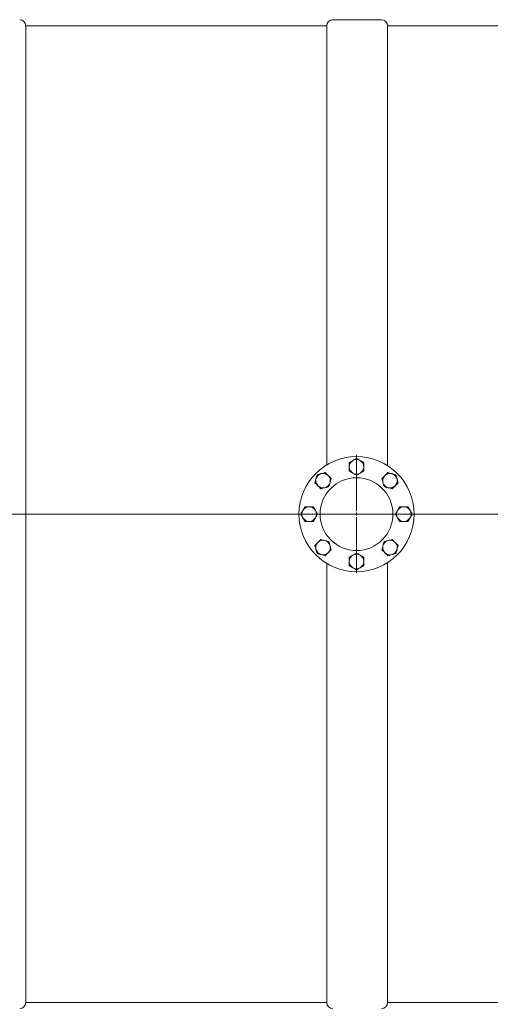
# Model space of a CAD drawing. Units: millimetres. Extents: x 8 to 411, y 5 to 290.
# Drawn here: x 52 to 83, y 44 to 108 of the extents above; entities that cross this region are included whole.
import ezdxf

# ---------------------------------------------------------------- set-up
doc = ezdxf.new("R2010")
doc.units = ezdxf.units.MM
doc.linetypes.add('CENTERX2', pattern=[20.32, 12.7, -2.54, 2.54, -2.54])

# ---------------------------------------------------------------- blocks, each defined once
blk = doc.blocks.new('SW_CENTERMARKSYMBOL_1')
at = {"color": 0, "linetype": 'Continuous', "lineweight": 0}
for p, q in [((0, 0.2), (0, 3.9)), ((-0.2, 0), (-3.9, 0)), ((0, 0), (-0.1, 0)), ((0, 0), (0, 0.1)), ((0, 0), (0, -0.1)), ((0, 0), (0.1, 0)), ((0.2, 0), (3.9, 0)), ((0, -0.2), (0, -3.9))]:
    blk.add_line(p, q, dxfattribs=at)

msp = doc.modelspace()

# ---------------------------------------------------------------- linework, layer by layer
at = {"color": 7, "linetype": 'Continuous', "lineweight": 15}
for p, q in [((76.253133, 108.466643), (73.053133, 108.466643)), ((72.653133, 108.066643), (52.813133, 108.066643)), ((52.813133, 43.666643), (52.813133, 108.066643)), ((72.653133, 108.066643), (72.653133, 79.125271)), ((96.493133, 108.066643), (76.653133, 108.066643)), ((76.653133, 79.069341), (76.653133, 108.066643)), ((72.653133, 72.608016), (72.653133, 43.666643)), ((76.653133, 43.666643), (76.653133, 72.663946)), ((52.813133, 43.666643), (72.653133, 43.666643)), ((76.653133, 43.666643), (96.493133, 43.666643))]:
    msp.add_line(p, q, dxfattribs=at)
at = {"color": 7, "linetype": 'Continuous', "lineweight": 0}
msp.add_line((171.822149, 75.866643), (23.926734, 75.866643), dxfattribs=at)
at = {"color": 7, "linetype": 'CENTERX2', "lineweight": 0, "ltscale": 2}
msp.add_line((166.80796, 75.866643), (30.40796, 75.866643), dxfattribs=at)
at = {"color": 7, "linetype": 'Continuous', "lineweight": 15}
for radius in [3.8, 2.4]:
    msp.add_circle((74.60796, 75.866643), radius, dxfattribs=at)
for centre, radius, start, end in [((52.413133, 108.066643), 0.4, 0, 90), ((73.053133, 108.066643), 0.4, 90, 180), ((76.253133, 108.066643), 0.4, 0, 90), ((74.60796, 78.986643), 0.48, 120, 180), ((74.60796, 78.986643), 0.48, 60, 120), ((74.60796, 78.986643), 0.48, 360, 60), ((72.401787, 78.072817), 0.48, 45, 105), ((74.60796, 78.986643), 0.48, 180, 240), ((74.60796, 78.986643), 0.48, 240, 300), ((74.60796, 78.986643), 0.48, 300, 360), ((76.814133, 78.072817), 0.48, 75, 135), ((72.401787, 78.072817), 0.48, 165, 225), ((72.401787, 78.072817), 0.48, 105, 165), ((72.401787, 78.072817), 0.48, 285, 345), ((72.401787, 78.072817), 0.48, 345, 45), ((76.814133, 78.072817), 0.48, 135, 195), ((76.814133, 78.072817), 0.48, 195, 255), ((76.814133, 78.072817), 0.48, 15, 75), ((76.814133, 78.072817), 0.48, 315, 15), ((72.401787, 78.072817), 0.48, 225, 285), ((76.814133, 78.072817), 0.48, 255, 315), ((71.48796, 75.866643), 0.48, 150, 210), ((71.48796, 75.866643), 0.48, 90, 150), ((71.48796, 75.866643), 0.48, 30, 90), ((71.48796, 75.866643), 0.48, 330, 30), ((77.72796, 75.866643), 0.48, 150, 210), ((77.72796, 75.866643), 0.48, 90, 150), ((77.72796, 75.866643), 0.48, 30, 90), ((77.72796, 75.866643), 0.48, 330, 30), ((71.48796, 75.866643), 0.48, 210, 270), ((71.48796, 75.866643), 0.48, 270, 330), ((77.72796, 75.866643), 0.48, 210, 270), ((77.72796, 75.866643), 0.48, 270, 330), ((72.401787, 73.66047), 0.48, 75, 135), ((72.401787, 73.66047), 0.48, 15, 75), ((76.814133, 73.66047), 0.48, 105, 165), ((76.814133, 73.66047), 0.48, 45, 105), ((72.401787, 73.66047), 0.48, 135, 195), ((72.401787, 73.66047), 0.48, 195, 255), ((72.401787, 73.66047), 0.48, 315, 15), ((76.814133, 73.66047), 0.48, 165, 225), ((76.814133, 73.66047), 0.48, 285, 345), ((76.814133, 73.66047), 0.48, 345, 45), ((72.401787, 73.66047), 0.48, 255, 315), ((74.60796, 72.746643), 0.48, 120, 180), ((74.60796, 72.746643), 0.48, 180, 240), ((74.60796, 72.746643), 0.48, 60, 120), ((74.60796, 72.746643), 0.48, 0, 60), ((74.60796, 72.746643), 0.48, 300, 0), ((76.814133, 73.66047), 0.48, 225, 285), ((74.60796, 72.746643), 0.48, 240, 300), ((52.413133, 43.666643), 0.4, 270, 0), ((73.053133, 43.666643), 0.4, 180, 270), ((76.253133, 43.666643), 0.4, 270, 0)]:
    msp.add_arc(centre, radius, start, end, dxfattribs=at)
for points, knots in [([(74.36796, 79.402336), (74.327745, 79.379118), (74.246423, 79.332166), (74.167736, 79.286736), (74.12796, 79.263772)], [0, 0, 0, 0, 0.494510729, 1, 1, 1, 1]), ([(74.12796, 79.263772), (74.12796, 79.218765), (74.12796, 79.127926), (74.12796, 79.034022), (74.12796, 78.986643)], [0, 0, 0, 0, 0.4954579635, 1, 1, 1, 1]), ([(74.60796, 79.5409), (74.568983, 79.518396), (74.490314, 79.472977), (74.408991, 79.426025), (74.36796, 79.402336)], [0, 0, 0, 0, 0.495457963, 1, 1, 1, 1]), ([(74.84796, 79.402336), (74.807745, 79.425554), (74.726423, 79.472505), (74.647736, 79.517935), (74.60796, 79.5409)], [0, 0, 0, 0, 0.494510729, 1, 1, 1, 1]), ([(75.08796, 79.263772), (75.048983, 79.286275), (74.970314, 79.331694), (74.888991, 79.378646), (74.84796, 79.402336)], [0, 0, 0, 0, 0.4954579635, 1, 1, 1, 1]), ([(75.08796, 78.986643), (75.08796, 79.03308), (75.08796, 79.126983), (75.08796, 79.217843), (75.08796, 79.263772)], [0, 0, 0, 0, 0.494510729, 1, 1, 1, 1]), ([(72.545239, 78.608187), (72.501766, 78.596538), (72.414022, 78.573028), (72.323318, 78.548724), (72.277554, 78.536461)], [0, 0, 0, 0, 0.495457963, 1, 1, 1, 1]), ([(72.741198, 78.412228), (72.708363, 78.445063), (72.641963, 78.511463), (72.577716, 78.57571), (72.545239, 78.608187)], [0, 0, 0, 0, 0.494510729, 1, 1, 1, 1]), ([(74.12796, 78.986643), (74.12796, 78.940207), (74.12796, 78.846304), (74.12796, 78.755444), (74.12796, 78.709515)], [0, 0, 0, 0, 0.4945107285, 1, 1, 1, 1]), ([(74.12796, 78.709515), (74.166937, 78.687012), (74.245606, 78.641593), (74.326929, 78.594641), (74.36796, 78.570951)], [0, 0, 0, 0, 0.4954579635, 1, 1, 1, 1]), ([(74.36796, 78.570951), (74.394683, 78.555523), (74.434868, 78.532322), (74.487805, 78.501759), (74.541452, 78.470786), (74.581108, 78.44789), (74.60796, 78.432387)], [0, 0, 0, 0, 0.328892925, 0.494578007, 0.657775305, 1, 1, 1, 1]), ([(74.60796, 78.432387), (74.633832, 78.447324), (74.672692, 78.46976), (74.725409, 78.500197), (74.77932, 78.531322), (74.820322, 78.554994), (74.84796, 78.570951)], [0, 0, 0, 0, 0.329812103, 0.495383462, 0.659853461, 1, 1, 1, 1]), ([(74.84796, 78.570951), (74.888175, 78.594169), (74.969497, 78.641121), (75.048185, 78.686551), (75.08796, 78.709515)], [0, 0, 0, 0, 0.494510729, 1, 1, 1, 1]), ([(75.08796, 78.709515), (75.08796, 78.754522), (75.08796, 78.845361), (75.08796, 78.939265), (75.08796, 78.986643)], [0, 0, 0, 0, 0.495457963, 1, 1, 1, 1]), ([(76.670681, 78.608187), (76.638857, 78.576362), (76.574624, 78.51213), (76.508224, 78.44573), (76.474722, 78.412228)], [0, 0, 0, 0, 0.4954579635, 1, 1, 1, 1]), ([(76.938366, 78.536461), (76.893513, 78.54848), (76.802809, 78.572783), (76.715045, 78.5963), (76.670681, 78.608187)], [0, 0, 0, 0, 0.494510729, 1, 1, 1, 1]), ([(71.938143, 78.19705), (71.926124, 78.152196), (71.90182, 78.061493), (71.878304, 77.973728), (71.866416, 77.929365)], [0, 0, 0, 0, 0.4945107285, 1, 1, 1, 1]), ([(71.866416, 77.929365), (71.898241, 77.89754), (71.962474, 77.833307), (72.028874, 77.766907), (72.062376, 77.733405)], [0, 0, 0, 0, 0.4954579635, 1, 1, 1, 1]), ([(72.009869, 78.464735), (71.99822, 78.421262), (71.974709, 78.333518), (71.950405, 78.242814), (71.938143, 78.19705)], [0, 0, 0, 0, 0.495457963, 1, 1, 1, 1]), ([(72.277554, 78.536461), (72.2327, 78.524443), (72.141997, 78.500139), (72.054232, 78.476622), (72.009869, 78.464735)], [0, 0, 0, 0, 0.4945107285, 1, 1, 1, 1]), ([(72.937157, 78.216269), (72.905333, 78.248093), (72.8411, 78.312326), (72.7747, 78.378726), (72.741198, 78.412228)], [0, 0, 0, 0, 0.495457963, 1, 1, 1, 1]), ([(72.793705, 77.680898), (72.801437, 77.709755), (72.813051, 77.753098), (72.828806, 77.811896), (72.844918, 77.872025), (72.857171, 77.917757), (72.865431, 77.948584)], [0, 0, 0, 0, 0.329812103, 0.495383462, 0.659853461, 1, 1, 1, 1]), ([(72.865431, 77.948584), (72.87745, 77.993437), (72.901754, 78.084141), (72.92527, 78.171905), (72.937157, 78.216269)], [0, 0, 0, 0, 0.4945107285, 1, 1, 1, 1]), ([(76.474722, 78.412228), (76.441887, 78.379393), (76.375487, 78.312993), (76.311239, 78.248745), (76.278763, 78.216269)], [0, 0, 0, 0, 0.494510729, 1, 1, 1, 1]), ([(76.278763, 78.216269), (76.290411, 78.172795), (76.313922, 78.085052), (76.338226, 77.994348), (76.350489, 77.948584)], [0, 0, 0, 0, 0.495457963, 1, 1, 1, 1]), ([(76.350489, 77.948584), (76.358475, 77.918778), (76.370485, 77.873957), (76.386306, 77.814914), (76.402338, 77.755079), (76.41419, 77.710848), (76.422215, 77.680898)], [0, 0, 0, 0, 0.328892925, 0.494578007, 0.657775305, 1, 1, 1, 1]), ([(77.206052, 78.464735), (77.162578, 78.476384), (77.074835, 78.499894), (76.98413, 78.524199), (76.938366, 78.536461)], [0, 0, 0, 0, 0.495457963, 1, 1, 1, 1]), ([(77.153544, 77.733405), (77.18638, 77.766241), (77.252779, 77.83264), (77.317027, 77.896888), (77.349504, 77.929365)], [0, 0, 0, 0, 0.494510729, 1, 1, 1, 1]), ([(77.277778, 78.19705), (77.265759, 78.241904), (77.241455, 78.332607), (77.217939, 78.420371), (77.206052, 78.464735)], [0, 0, 0, 0, 0.4945107285, 1, 1, 1, 1]), ([(77.349504, 77.929365), (77.337855, 77.972838), (77.314344, 78.060581), (77.29004, 78.151286), (77.277778, 78.19705)], [0, 0, 0, 0, 0.495457963, 1, 1, 1, 1]), ([(72.062376, 77.733405), (72.095211, 77.70057), (72.16161, 77.634171), (72.225858, 77.569923), (72.258335, 77.537446)], [0, 0, 0, 0, 0.494510729, 1, 1, 1, 1]), ([(72.258335, 77.537446), (72.301808, 77.549095), (72.389552, 77.572606), (72.480256, 77.59691), (72.52602, 77.609172)], [0, 0, 0, 0, 0.495457963, 1, 1, 1, 1]), ([(72.52602, 77.609172), (72.555826, 77.617159), (72.600646, 77.629168), (72.65969, 77.644989), (72.719525, 77.661022), (72.763756, 77.672873), (72.793705, 77.680898)], [0, 0, 0, 0, 0.328892925, 0.494578007, 0.657775305, 1, 1, 1, 1]), ([(76.422215, 77.680898), (76.451071, 77.673166), (76.494414, 77.661552), (76.553212, 77.645798), (76.613342, 77.629686), (76.659074, 77.617432), (76.6899, 77.609172)], [0, 0, 0, 0, 0.329812103, 0.495383462, 0.659853461, 1, 1, 1, 1]), ([(76.6899, 77.609172), (76.734754, 77.597154), (76.825457, 77.57285), (76.913221, 77.549333), (76.957585, 77.537446)], [0, 0, 0, 0, 0.4945107285, 1, 1, 1, 1]), ([(76.957585, 77.537446), (76.98941, 77.569271), (77.053643, 77.633504), (77.120043, 77.699904), (77.153544, 77.733405)], [0, 0, 0, 0, 0.495457963, 1, 1, 1, 1]), ([(71.072268, 76.106643), (71.04905, 76.066429), (71.002098, 75.985106), (70.956668, 75.906419), (70.933704, 75.866643)], [0, 0, 0, 0, 0.494510729, 1, 1, 1, 1]), ([(71.210832, 76.346643), (71.188329, 76.307666), (71.142909, 76.228998), (71.095957, 76.147674), (71.072268, 76.106643)], [0, 0, 0, 0, 0.495457963, 1, 1, 1, 1]), ([(71.48796, 76.346643), (71.441524, 76.346643), (71.347621, 76.346643), (71.256761, 76.346643), (71.210832, 76.346643)], [0, 0, 0, 0, 0.4945107285, 1, 1, 1, 1]), ([(71.765088, 76.346643), (71.720081, 76.346643), (71.629243, 76.346643), (71.535339, 76.346643), (71.48796, 76.346643)], [0, 0, 0, 0, 0.495457963, 1, 1, 1, 1]), ([(71.903652, 76.106643), (71.880434, 76.146858), (71.833483, 76.228181), (71.788053, 76.306868), (71.765088, 76.346643)], [0, 0, 0, 0, 0.494510729, 1, 1, 1, 1]), ([(72.042216, 75.866643), (72.027279, 75.892516), (72.004843, 75.931376), (71.974407, 75.984093), (71.943282, 76.038003), (71.919609, 76.079005), (71.903652, 76.106643)], [0, 0, 0, 0, 0.329812103, 0.495383462, 0.659853461, 1, 1, 1, 1]), ([(77.312268, 76.106643), (77.296839, 76.07992), (77.273638, 76.039735), (77.243075, 75.986799), (77.212103, 75.933152), (77.189207, 75.893495), (77.173704, 75.866643)], [0, 0, 0, 0, 0.328892925, 0.494578007, 0.657775305, 1, 1, 1, 1]), ([(77.450832, 76.346643), (77.428329, 76.307666), (77.382909, 76.228998), (77.335957, 76.147674), (77.312268, 76.106643)], [0, 0, 0, 0, 0.495457963, 1, 1, 1, 1]), ([(77.72796, 76.346643), (77.681524, 76.346643), (77.587621, 76.346643), (77.496761, 76.346643), (77.450832, 76.346643)], [0, 0, 0, 0, 0.4945107285, 1, 1, 1, 1]), ([(78.005088, 76.346643), (77.960081, 76.346643), (77.869243, 76.346643), (77.775339, 76.346643), (77.72796, 76.346643)], [0, 0, 0, 0, 0.495457963, 1, 1, 1, 1]), ([(78.143652, 76.106643), (78.120434, 76.146858), (78.073483, 76.228181), (78.028053, 76.306868), (78.005088, 76.346643)], [0, 0, 0, 0, 0.494510729, 1, 1, 1, 1]), ([(78.282216, 75.866643), (78.259713, 75.905621), (78.214294, 75.984289), (78.167342, 76.065613), (78.143652, 76.106643)], [0, 0, 0, 0, 0.495457963, 1, 1, 1, 1]), ([(70.933704, 75.866643), (70.956207, 75.827666), (71.001627, 75.748998), (71.048579, 75.667674), (71.072268, 75.626643)], [0, 0, 0, 0, 0.495457963, 1, 1, 1, 1]), ([(71.072268, 75.626643), (71.095486, 75.586429), (71.142437, 75.505106), (71.187868, 75.426419), (71.210832, 75.386643)], [0, 0, 0, 0, 0.494510729, 1, 1, 1, 1]), ([(71.210832, 75.386643), (71.255839, 75.386643), (71.346678, 75.386643), (71.440582, 75.386643), (71.48796, 75.386643)], [0, 0, 0, 0, 0.495457963, 1, 1, 1, 1]), ([(71.48796, 75.386643), (71.534396, 75.386643), (71.628299, 75.386643), (71.719159, 75.386643), (71.765088, 75.386643)], [0, 0, 0, 0, 0.4945107285, 1, 1, 1, 1]), ([(71.765088, 75.386643), (71.787592, 75.425621), (71.833011, 75.504289), (71.879963, 75.585613), (71.903652, 75.626643)], [0, 0, 0, 0, 0.495457963, 1, 1, 1, 1]), ([(71.903652, 75.626643), (71.919081, 75.653367), (71.942282, 75.693552), (71.972845, 75.746488), (72.003818, 75.800135), (72.026713, 75.839792), (72.042216, 75.866643)], [0, 0, 0, 0, 0.3288929248, 0.494578007, 0.657775305, 1, 1, 1, 1]), ([(77.173704, 75.866643), (77.188641, 75.840771), (77.211077, 75.801911), (77.241513, 75.749194), (77.272638, 75.695284), (77.296311, 75.654282), (77.312268, 75.626643)], [0, 0, 0, 0, 0.329812103, 0.495383462, 0.659853461, 1, 1, 1, 1]), ([(77.312268, 75.626643), (77.335486, 75.586429), (77.382437, 75.505106), (77.427868, 75.426419), (77.450832, 75.386643)], [0, 0, 0, 0, 0.494510729, 1, 1, 1, 1]), ([(77.450832, 75.386643), (77.495839, 75.386643), (77.586678, 75.386643), (77.680582, 75.386643), (77.72796, 75.386643)], [0, 0, 0, 0, 0.495457963, 1, 1, 1, 1]), ([(77.72796, 75.386643), (77.774396, 75.386643), (77.868299, 75.386643), (77.959159, 75.386643), (78.005088, 75.386643)], [0, 0, 0, 0, 0.4945107285, 1, 1, 1, 1]), ([(78.005088, 75.386643), (78.027592, 75.425621), (78.073011, 75.504289), (78.119963, 75.585613), (78.143652, 75.626643)], [0, 0, 0, 0, 0.495457963, 1, 1, 1, 1]), ([(78.143652, 75.626643), (78.16687, 75.666858), (78.213822, 75.748181), (78.259252, 75.826868), (78.282216, 75.866643)], [0, 0, 0, 0, 0.494510729, 1, 1, 1, 1]), ([(72.258335, 74.195841), (72.22651, 74.164016), (72.162277, 74.099783), (72.095877, 74.033383), (72.062376, 73.999882)], [0, 0, 0, 0, 0.495457963, 1, 1, 1, 1]), ([(72.52602, 74.124115), (72.481166, 74.136133), (72.390463, 74.160437), (72.302699, 74.183954), (72.258335, 74.195841)], [0, 0, 0, 0, 0.494510729, 1, 1, 1, 1]), ([(72.793705, 74.052389), (72.764849, 74.060121), (72.721506, 74.071735), (72.662708, 74.087489), (72.602578, 74.103601), (72.556846, 74.115855), (72.52602, 74.124115)], [0, 0, 0, 0, 0.329812103, 0.495383462, 0.659853461, 1, 1, 1, 1]), ([(72.865431, 73.784703), (72.857445, 73.814509), (72.845435, 73.85933), (72.829615, 73.918373), (72.813582, 73.978208), (72.80173, 74.022439), (72.793705, 74.052389)], [0, 0, 0, 0, 0.3288929248, 0.494578007, 0.657775305, 1, 1, 1, 1]), ([(76.422215, 74.052389), (76.414483, 74.023532), (76.402869, 73.980189), (76.387114, 73.921391), (76.371003, 73.861262), (76.358749, 73.81553), (76.350489, 73.784703)], [0, 0, 0, 0, 0.329812103, 0.495383462, 0.659853461, 1, 1, 1, 1]), ([(76.6899, 74.124115), (76.660094, 74.116128), (76.615274, 74.104119), (76.55623, 74.088298), (76.496395, 74.072265), (76.452164, 74.060414), (76.422215, 74.052389)], [0, 0, 0, 0, 0.328892925, 0.494578007, 0.657775305, 1, 1, 1, 1]), ([(76.957585, 74.195841), (76.914112, 74.184192), (76.826368, 74.160681), (76.735664, 74.136377), (76.6899, 74.124115)], [0, 0, 0, 0, 0.4954579635, 1, 1, 1, 1]), ([(77.153544, 73.999882), (77.120709, 74.032717), (77.05431, 74.099116), (76.990062, 74.163364), (76.957585, 74.195841)], [0, 0, 0, 0, 0.4945107285, 1, 1, 1, 1]), ([(72.062376, 73.999882), (72.02954, 73.967046), (71.963141, 73.900647), (71.898893, 73.836399), (71.866416, 73.803922)], [0, 0, 0, 0, 0.494510729, 1, 1, 1, 1]), ([(71.866416, 73.803922), (71.878065, 73.760449), (71.901576, 73.672706), (71.92588, 73.582001), (71.938143, 73.536237)], [0, 0, 0, 0, 0.495457963, 1, 1, 1, 1]), ([(71.938143, 73.536237), (71.950161, 73.491383), (71.974465, 73.40068), (71.997981, 73.312916), (72.009869, 73.268552)], [0, 0, 0, 0, 0.494510729, 1, 1, 1, 1]), ([(72.741198, 73.321059), (72.774033, 73.353894), (72.840433, 73.420294), (72.904681, 73.484542), (72.937157, 73.517018)], [0, 0, 0, 0, 0.4945107285, 1, 1, 1, 1]), ([(72.937157, 73.517018), (72.925509, 73.560492), (72.901998, 73.648235), (72.877694, 73.738939), (72.865431, 73.784703)], [0, 0, 0, 0, 0.495457963, 1, 1, 1, 1]), ([(76.350489, 73.784703), (76.33847, 73.73985), (76.314166, 73.649146), (76.29065, 73.561382), (76.278763, 73.517018)], [0, 0, 0, 0, 0.494510729, 1, 1, 1, 1]), ([(76.278763, 73.517018), (76.310587, 73.485194), (76.37482, 73.420961), (76.44122, 73.354561), (76.474722, 73.321059)], [0, 0, 0, 0, 0.495457963, 1, 1, 1, 1]), ([(77.349504, 73.803922), (77.317679, 73.835747), (77.253446, 73.89998), (77.187046, 73.96638), (77.153544, 73.999882)], [0, 0, 0, 0, 0.495457963, 1, 1, 1, 1]), ([(77.206052, 73.268552), (77.2177, 73.312025), (77.241211, 73.399769), (77.265515, 73.490473), (77.277778, 73.536237)], [0, 0, 0, 0, 0.495457963, 1, 1, 1, 1]), ([(77.277778, 73.536237), (77.289796, 73.581091), (77.3141, 73.671794), (77.337616, 73.759559), (77.349504, 73.803922)], [0, 0, 0, 0, 0.494510729, 1, 1, 1, 1]), ([(72.009869, 73.268552), (72.053342, 73.256903), (72.141085, 73.233393), (72.23179, 73.209088), (72.277554, 73.196826)], [0, 0, 0, 0, 0.495457963, 1, 1, 1, 1]), ([(72.277554, 73.196826), (72.322408, 73.184807), (72.413111, 73.160504), (72.500875, 73.136987), (72.545239, 73.1251)], [0, 0, 0, 0, 0.494510729, 1, 1, 1, 1]), ([(72.545239, 73.1251), (72.577064, 73.156925), (72.641296, 73.221157), (72.707697, 73.287557), (72.741198, 73.321059)], [0, 0, 0, 0, 0.495457963, 1, 1, 1, 1]), ([(74.36796, 73.162336), (74.327745, 73.139118), (74.246423, 73.092166), (74.167736, 73.046736), (74.12796, 73.023772)], [0, 0, 0, 0, 0.494510729, 1, 1, 1, 1]), ([(74.12796, 73.023772), (74.12796, 72.978765), (74.12796, 72.887926), (74.12796, 72.794022), (74.12796, 72.746643)], [0, 0, 0, 0, 0.495457963, 1, 1, 1, 1]), ([(74.12796, 72.746643), (74.12796, 72.700207), (74.12796, 72.606304), (74.12796, 72.515444), (74.12796, 72.469515)], [0, 0, 0, 0, 0.4945107285, 1, 1, 1, 1]), ([(74.60796, 73.3009), (74.582088, 73.285963), (74.543228, 73.263527), (74.490511, 73.23309), (74.4366, 73.201965), (74.395598, 73.178293), (74.36796, 73.162336)], [0, 0, 0, 0, 0.329812103, 0.495383462, 0.659853461, 1, 1, 1, 1]), ([(74.84796, 73.162336), (74.821237, 73.177764), (74.781052, 73.200965), (74.728115, 73.231528), (74.674469, 73.262501), (74.634812, 73.285397), (74.60796, 73.3009)], [0, 0, 0, 0, 0.328892925, 0.494578007, 0.657775305, 1, 1, 1, 1]), ([(75.08796, 73.023772), (75.048983, 73.046275), (74.970314, 73.091694), (74.888991, 73.138646), (74.84796, 73.162336)], [0, 0, 0, 0, 0.495457963, 1, 1, 1, 1]), ([(75.08796, 72.746643), (75.08796, 72.79308), (75.08796, 72.886983), (75.08796, 72.977843), (75.08796, 73.023772)], [0, 0, 0, 0, 0.494510729, 1, 1, 1, 1]), ([(75.08796, 72.469515), (75.08796, 72.514522), (75.08796, 72.605361), (75.08796, 72.699265), (75.08796, 72.746643)], [0, 0, 0, 0, 0.4954579635, 1, 1, 1, 1]), ([(76.474722, 73.321059), (76.507557, 73.288224), (76.573957, 73.221824), (76.638205, 73.157577), (76.670681, 73.1251)], [0, 0, 0, 0, 0.494510729, 1, 1, 1, 1]), ([(76.670681, 73.1251), (76.714154, 73.136749), (76.801898, 73.160259), (76.892602, 73.184563), (76.938366, 73.196826)], [0, 0, 0, 0, 0.495457963, 1, 1, 1, 1]), ([(76.938366, 73.196826), (76.98322, 73.208844), (77.073924, 73.233148), (77.161688, 73.256665), (77.206052, 73.268552)], [0, 0, 0, 0, 0.494510729, 1, 1, 1, 1]), ([(74.12796, 72.469515), (74.166937, 72.447012), (74.245606, 72.401593), (74.326929, 72.354641), (74.36796, 72.330951)], [0, 0, 0, 0, 0.495457963, 1, 1, 1, 1]), ([(74.36796, 72.330951), (74.408175, 72.307733), (74.489497, 72.260782), (74.568185, 72.215352), (74.60796, 72.192387)], [0, 0, 0, 0, 0.4945107285, 1, 1, 1, 1]), ([(74.60796, 72.192387), (74.646937, 72.214891), (74.725606, 72.26031), (74.806929, 72.307262), (74.84796, 72.330951)], [0, 0, 0, 0, 0.495457963, 1, 1, 1, 1]), ([(74.84796, 72.330951), (74.888175, 72.354169), (74.969497, 72.401121), (75.048185, 72.446551), (75.08796, 72.469515)], [0, 0, 0, 0, 0.494510729, 1, 1, 1, 1])]:
    msp.add_open_spline(points, degree=3, knots=knots, dxfattribs=at)

# ---------------------------------------------------------------- block references
at = {"color": 7, "linetype": 'Continuous', "lineweight": 0}
msp.add_blockref('SW_CENTERMARKSYMBOL_1', (74.60796, 75.866643), dxfattribs=at)

doc.saveas('drawing.dxf')
